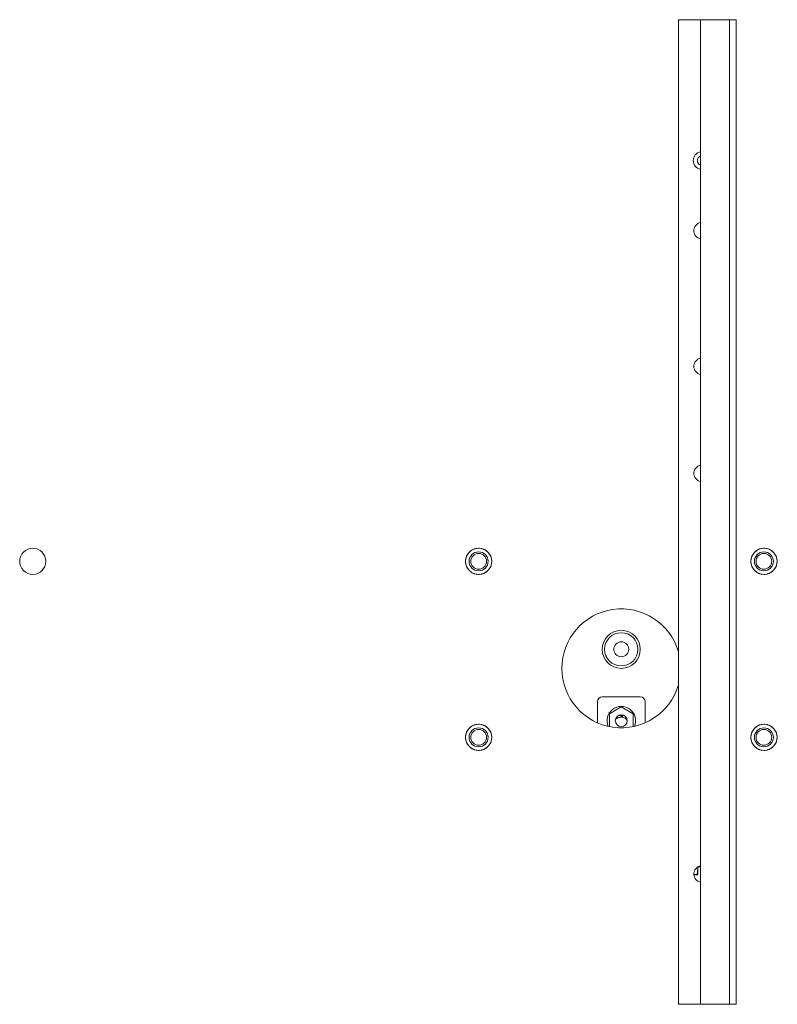
# Model space of a CAD drawing. Units: millimetres. Extents: x 209 to 19078, y 6 to 5746.
# Drawn here: x 12385 to 12704, y 3290 to 3704 of the extents above; entities that cross this region are included whole.
import ezdxf

# ---------------------------------------------------------------- set-up
doc = ezdxf.new("R2010")
doc.units = ezdxf.units.MM

msp = doc.modelspace()

# ---------------------------------------------------------------- linework, layer by layer
at = {"color": 7, "linetype": 'Continuous', "lineweight": 15}
for p, q in [((12662.20448, 3703.66447), (12662.20448, 3289.66447)), ((12671.52058, 3703.66447), (12662.20448, 3703.66447)), ((12671.52058, 3289.66447), (12671.52058, 3703.66447)), ((12671.52058, 3703.66447), (12683.71669, 3703.66447)), ((12683.71669, 3703.66447), (12683.71669, 3289.66447)), ((12686.51669, 3703.66447), (12683.71669, 3703.66447)), ((12686.51669, 3703.66447), (12686.51669, 3289.66447)), ((12573.28119, 3478.37872), (12572.9477, 3477.5457)), ((12573.35088, 3478.51149), (12573.227, 3478.49054)), ((12573.227, 3478.49054), (12573.28179, 3478.37747)), ((12573.80258, 3479.38616), (12573.83499, 3479.26477)), ((12573.92819, 3479.38328), (12573.80258, 3479.38616)), ((12574.53725, 3480.15667), (12574.54611, 3480.03133)), ((12574.66005, 3480.13007), (12574.53725, 3480.15667)), ((12575.38961, 3480.65085), (12574.6587, 3480.13036)), ((12575.40448, 3480.77421), (12575.38945, 3480.64947)), ((12575.52002, 3480.72485), (12575.40448, 3480.77421)), ((12576.33495, 3481.09815), (12575.51874, 3480.7254)), ((12576.37289, 3481.21647), (12576.33453, 3481.09683)), ((12576.47701, 3481.14614), (12576.37289, 3481.21647)), ((12577.40751, 3481.46747), (12577.3472, 3481.35725)), ((12577.49644, 3481.3787), (12577.40751, 3481.46747)), ((12578.47093, 3481.51813), (12578.39085, 3481.42131)), ((12578.54145, 3481.41414), (12578.47093, 3481.51813)), ((12579.42884, 3481.28759), (12578.54067, 3481.41529)), ((12579.52473, 3481.36661), (12579.42776, 3481.2867)), ((12579.57429, 3481.25116), (12579.52473, 3481.36661)), ((12580.5308, 3481.01841), (12580.42047, 3480.95829)), ((12580.55762, 3480.89566), (12580.5308, 3481.01841)), ((12581.45279, 3480.48609), (12581.33308, 3480.44794)), ((12581.4559, 3480.36049), (12581.45279, 3480.48609)), ((12582.25739, 3479.78891), (12582.13262, 3479.77411)), ((12582.23666, 3479.66499), (12582.25739, 3479.78891)), ((12582.79156, 3478.96103), (12582.23689, 3479.66636)), ((12582.91549, 3478.95206), (12582.79018, 3478.96113)), ((12582.87169, 3478.83429), (12582.91549, 3478.95206)), ((12583.40334, 3478.00578), (12583.282, 3478.03841)), ((12583.33804, 3477.89843), (12583.40334, 3478.00578)), ((12693.28174, 3478.37758), (12692.94888, 3477.54614)), ((12693.35088, 3478.51149), (12693.227, 3478.49054)), ((12693.227, 3478.49054), (12693.28179, 3478.37747)), ((12693.80258, 3479.38616), (12693.83499, 3479.26477)), ((12693.92819, 3479.38328), (12693.80258, 3479.38616)), ((12694.53725, 3480.15667), (12694.54611, 3480.03133)), ((12694.66005, 3480.13007), (12694.53725, 3480.15667)), ((12695.38946, 3480.64959), (12694.65993, 3480.1301)), ((12695.40448, 3480.77421), (12695.38945, 3480.64947)), ((12695.52002, 3480.72485), (12695.40448, 3480.77421)), ((12696.33457, 3481.09695), (12695.5199, 3480.7249)), ((12696.37289, 3481.21647), (12696.33453, 3481.09683)), ((12696.47701, 3481.14614), (12696.37289, 3481.21647)), ((12697.40751, 3481.46747), (12697.3472, 3481.35725)), ((12697.49644, 3481.3787), (12697.40751, 3481.46747)), ((12698.47093, 3481.51813), (12698.39085, 3481.42131)), ((12698.54145, 3481.41414), (12698.47093, 3481.51813)), ((12699.52473, 3481.36661), (12699.42776, 3481.2867)), ((12699.57429, 3481.25116), (12699.52473, 3481.36661)), ((12700.5308, 3481.01841), (12700.42047, 3480.95829)), ((12700.55762, 3480.89566), (12700.5308, 3481.01841)), ((12701.45279, 3480.48609), (12701.33308, 3480.44794)), ((12701.4559, 3480.36049), (12701.45279, 3480.48609)), ((12702.25739, 3479.78891), (12702.13262, 3479.77411)), ((12702.23666, 3479.66499), (12702.25739, 3479.78891)), ((12702.7903, 3478.96112), (12702.23668, 3479.66511)), ((12702.91549, 3478.95206), (12702.79018, 3478.96113)), ((12702.87169, 3478.83429), (12702.91549, 3478.95206)), ((12703.40334, 3478.00578), (12703.282, 3478.03841)), ((12703.33804, 3477.89843), (12703.40334, 3478.00578)), ((12572.73706, 3476.52227), (12572.62983, 3476.45678)), ((12572.62983, 3476.45678), (12572.72273, 3476.37218)), ((12572.72273, 3475.47676), (12572.62983, 3475.39215)), ((12572.62983, 3475.39215), (12572.73706, 3475.32666)), ((12572.949, 3477.54619), (12572.83131, 3477.50217)), ((12572.83131, 3477.50217), (12572.90652, 3477.40152)), ((12572.90652, 3474.44742), (12572.83131, 3474.34677)), ((12572.83131, 3474.34677), (12572.949, 3474.30275)), ((12572.9477, 3474.30324), (12573.28119, 3473.47022)), ((12573.28179, 3473.47147), (12573.227, 3473.3584)), ((12583.282, 3473.81053), (12583.40334, 3473.84316)), ((12583.40334, 3473.84316), (12583.33804, 3473.9505)), ((12583.70328, 3476.98428), (12583.59031, 3477.03928)), ((12583.59031, 3474.80966), (12583.70328, 3474.86466)), ((12583.61884, 3476.89123), (12583.70328, 3476.98428)), ((12583.70328, 3474.86466), (12583.61884, 3474.95771)), ((12583.70558, 3475.92447), (12583.61978, 3476.89226)), ((12583.61978, 3474.95668), (12583.70558, 3475.92447)), ((12583.80448, 3475.92447), (12583.70396, 3475.99986)), ((12583.70396, 3475.84908), (12583.80448, 3475.92447)), ((12692.73706, 3476.52227), (12692.62983, 3476.45678)), ((12692.62983, 3476.45678), (12692.72273, 3476.37218)), ((12692.72273, 3475.47676), (12692.62983, 3475.39215)), ((12692.62983, 3475.39215), (12692.73706, 3475.32666)), ((12692.949, 3477.54619), (12692.83131, 3477.50217)), ((12692.83131, 3477.50217), (12692.90652, 3477.40152)), ((12692.90652, 3474.44742), (12692.83131, 3474.34677)), ((12692.83131, 3474.34677), (12692.949, 3474.30275)), ((12692.94888, 3474.3028), (12693.28174, 3473.47135)), ((12693.28179, 3473.47147), (12693.227, 3473.3584)), ((12703.282, 3473.81053), (12703.40334, 3473.84316)), ((12703.40334, 3473.84316), (12703.33804, 3473.9505)), ((12703.70328, 3476.98428), (12703.59031, 3477.03928)), ((12703.59031, 3474.80966), (12703.70328, 3474.86466)), ((12703.61884, 3476.89123), (12703.70328, 3476.98428)), ((12703.70328, 3474.86466), (12703.61884, 3474.95771)), ((12703.70458, 3475.92447), (12703.61893, 3476.89132)), ((12703.61893, 3474.95762), (12703.70458, 3475.92447)), ((12703.80448, 3475.92447), (12703.70396, 3475.99986)), ((12703.70396, 3475.84908), (12703.80448, 3475.92447)), ((12573.227, 3473.3584), (12573.35088, 3473.33745)), ((12573.83499, 3472.58417), (12573.80258, 3472.46278)), ((12573.80258, 3472.46278), (12573.92819, 3472.46566)), ((12574.54611, 3471.8176), (12574.53725, 3471.69227)), ((12574.53725, 3471.69227), (12574.66005, 3471.71887)), ((12574.6587, 3471.71857), (12575.38961, 3471.19809)), ((12575.38945, 3471.19947), (12575.40448, 3471.07473)), ((12575.40448, 3471.07473), (12575.52002, 3471.12408)), ((12575.51874, 3471.12354), (12576.33495, 3470.75079)), ((12576.33453, 3470.75211), (12576.37289, 3470.63246)), ((12576.37289, 3470.63246), (12576.47701, 3470.7028)), ((12577.3472, 3470.49169), (12577.40751, 3470.38147)), ((12577.40751, 3470.38147), (12577.49644, 3470.47023)), ((12578.39085, 3470.42763), (12578.47093, 3470.33081)), ((12578.47093, 3470.33081), (12578.54145, 3470.4348)), ((12578.54067, 3470.43365), (12579.42884, 3470.56135)), ((12579.42776, 3470.56223), (12579.52473, 3470.48232)), ((12579.52473, 3470.48232), (12579.57429, 3470.59778)), ((12580.42047, 3470.89065), (12580.5308, 3470.83053)), ((12580.5308, 3470.83053), (12580.55762, 3470.95328)), ((12581.33308, 3471.40099), (12581.45279, 3471.36284)), ((12581.45279, 3471.36284), (12581.4559, 3471.48845)), ((12582.13262, 3472.07483), (12582.25739, 3472.06003)), ((12582.25739, 3472.06003), (12582.23666, 3472.18395)), ((12582.23689, 3472.18258), (12582.79156, 3472.8879)), ((12582.79018, 3472.8878), (12582.91549, 3472.89688)), ((12582.91549, 3472.89688), (12582.87169, 3473.01464)), ((12693.227, 3473.3584), (12693.35088, 3473.33745)), ((12693.83499, 3472.58417), (12693.80258, 3472.46278)), ((12693.80258, 3472.46278), (12693.92819, 3472.46566)), ((12694.54611, 3471.8176), (12694.53725, 3471.69227)), ((12694.53725, 3471.69227), (12694.66005, 3471.71887)), ((12694.65993, 3471.71884), (12695.38946, 3471.19934)), ((12695.38945, 3471.19947), (12695.40448, 3471.07473)), ((12695.40448, 3471.07473), (12695.52002, 3471.12408)), ((12695.5199, 3471.12403), (12696.33457, 3470.75199)), ((12696.33453, 3470.75211), (12696.37289, 3470.63246)), ((12696.37289, 3470.63246), (12696.47701, 3470.7028)), ((12697.3472, 3470.49169), (12697.40751, 3470.38147)), ((12697.40751, 3470.38147), (12697.49644, 3470.47023)), ((12698.39085, 3470.42763), (12698.47093, 3470.33081)), ((12698.47093, 3470.33081), (12698.54145, 3470.4348)), ((12698.54138, 3470.4347), (12699.42786, 3470.56215)), ((12699.42776, 3470.56223), (12699.52473, 3470.48232)), ((12699.52473, 3470.48232), (12699.57429, 3470.59778)), ((12700.42047, 3470.89065), (12700.5308, 3470.83053)), ((12700.5308, 3470.83053), (12700.55762, 3470.95328)), ((12701.33308, 3471.40099), (12701.45279, 3471.36284)), ((12701.45279, 3471.36284), (12701.4559, 3471.48845)), ((12702.13262, 3472.07483), (12702.25739, 3472.06003)), ((12702.25739, 3472.06003), (12702.23666, 3472.18395)), ((12702.23668, 3472.18383), (12702.7903, 3472.88781)), ((12702.79018, 3472.8878), (12702.91549, 3472.89688)), ((12702.91549, 3472.89688), (12702.87169, 3473.01464)), ((12628.18279, 3408.02106), (12628.18279, 3416.92447)), ((12630.18279, 3418.92447), (12646.18279, 3418.92447)), ((12648.18279, 3416.92447), (12648.18279, 3408.00214)), ((12638.18279, 3414.69797), (12633.18279, 3411.81122)), ((12633.18279, 3411.81122), (12633.18279, 3406.43401)), ((12643.18279, 3411.81122), (12638.18279, 3414.69797)), ((12643.18279, 3406.42516), (12643.18279, 3411.81122)), ((12577.40751, 3407.46747), (12577.3472, 3407.35725)), ((12577.49644, 3407.3787), (12577.40751, 3407.46747)), ((12578.47093, 3407.51813), (12578.39085, 3407.42131)), ((12578.54145, 3407.41414), (12578.47093, 3407.51813)), ((12579.42884, 3407.28759), (12578.54067, 3407.41529)), ((12579.52473, 3407.36661), (12579.42776, 3407.2867)), ((12579.57429, 3407.25116), (12579.52473, 3407.36661)), ((12637.24677, 3411.13773), (12636.84562, 3410.98375)), ((12638.03456, 3410.97721), (12637.56675, 3411.32158)), ((12639.71761, 3410.8345), (12638.61671, 3411.20003)), ((12697.40751, 3407.46747), (12697.3472, 3407.35725)), ((12697.49644, 3407.3787), (12697.40751, 3407.46747)), ((12698.47093, 3407.51813), (12698.39085, 3407.42131)), ((12698.54145, 3407.41414), (12698.47093, 3407.51813)), ((12699.42786, 3407.28678), (12698.54138, 3407.41424)), ((12699.52473, 3407.36661), (12699.42776, 3407.2867)), ((12699.57429, 3407.25116), (12699.52473, 3407.36661)), ((12572.949, 3403.54619), (12572.83131, 3403.50217)), ((12572.83131, 3403.50217), (12572.90652, 3403.40152)), ((12573.28119, 3404.37872), (12572.9477, 3403.5457)), ((12573.35088, 3404.51149), (12573.227, 3404.49054)), ((12573.227, 3404.49054), (12573.28179, 3404.37747)), ((12573.92819, 3405.38328), (12573.80258, 3405.38616)), ((12573.80258, 3405.38616), (12573.83499, 3405.26477)), ((12574.66005, 3406.13007), (12574.53725, 3406.15667)), ((12574.53725, 3406.15667), (12574.54611, 3406.03133)), ((12575.38961, 3406.65085), (12574.6587, 3406.13036)), ((12575.40448, 3406.77421), (12575.38945, 3406.64947)), ((12575.52002, 3406.72485), (12575.40448, 3406.77421)), ((12576.33495, 3407.09815), (12575.51874, 3406.7254)), ((12576.37289, 3407.21647), (12576.33453, 3407.09683)), ((12576.47701, 3407.14614), (12576.37289, 3407.21647)), ((12580.5308, 3407.01841), (12580.42047, 3406.95829)), ((12580.55762, 3406.89566), (12580.5308, 3407.01841)), ((12581.45279, 3406.48609), (12581.33308, 3406.44794)), ((12581.4559, 3406.36049), (12581.45279, 3406.48609)), ((12582.25739, 3405.78891), (12582.13262, 3405.77411)), ((12582.23666, 3405.66499), (12582.25739, 3405.78891)), ((12582.79156, 3404.96103), (12582.23689, 3405.66636)), ((12582.91549, 3404.95206), (12582.79018, 3404.96113)), ((12582.87169, 3404.83429), (12582.91549, 3404.95206)), ((12583.40334, 3404.00578), (12583.282, 3404.03841)), ((12583.33804, 3403.89843), (12583.40334, 3404.00578)), ((12692.949, 3403.54619), (12692.83131, 3403.50217)), ((12692.83131, 3403.50217), (12692.90652, 3403.40152)), ((12693.28174, 3404.37758), (12692.94888, 3403.54614)), ((12693.35088, 3404.51149), (12693.227, 3404.49054)), ((12693.227, 3404.49054), (12693.28179, 3404.37747)), ((12693.80258, 3405.38616), (12693.83499, 3405.26477)), ((12693.92819, 3405.38328), (12693.80258, 3405.38616)), ((12694.53725, 3406.15667), (12694.54611, 3406.03133)), ((12694.66005, 3406.13007), (12694.53725, 3406.15667)), ((12695.40448, 3406.77421), (12695.38945, 3406.64947)), ((12695.52002, 3406.72485), (12695.40448, 3406.77421)), ((12696.33457, 3407.09695), (12695.5199, 3406.7249)), ((12696.37289, 3407.21647), (12696.33453, 3407.09683)), ((12696.47701, 3407.14614), (12696.37289, 3407.21647)), ((12700.5308, 3407.01841), (12700.42047, 3406.95829)), ((12700.55762, 3406.89566), (12700.5308, 3407.01841)), ((12701.45279, 3406.48609), (12701.33308, 3406.44794)), ((12701.4559, 3406.36049), (12701.45279, 3406.48609)), ((12702.25739, 3405.78891), (12702.13262, 3405.77411)), ((12702.23666, 3405.66499), (12702.25739, 3405.78891)), ((12702.7903, 3404.96112), (12702.23668, 3405.66511)), ((12702.91549, 3404.95206), (12702.79018, 3404.96113)), ((12702.87169, 3404.83429), (12702.91549, 3404.95206)), ((12703.40334, 3404.00578), (12703.282, 3404.03841)), ((12703.33804, 3403.89843), (12703.40334, 3404.00578)), ((12572.73706, 3402.52227), (12572.62983, 3402.45678)), ((12572.62983, 3402.45678), (12572.72273, 3402.37218)), ((12572.72273, 3401.47676), (12572.62983, 3401.39215)), ((12572.62983, 3401.39215), (12572.73706, 3401.32666)), ((12572.90652, 3400.44742), (12572.83131, 3400.34677)), ((12572.83131, 3400.34677), (12572.949, 3400.30275)), ((12572.9477, 3400.30324), (12573.28119, 3399.47022)), ((12573.28179, 3399.47147), (12573.227, 3399.3584)), ((12573.227, 3399.3584), (12573.35088, 3399.33745)), ((12582.91549, 3398.89688), (12582.87169, 3399.01464)), ((12583.282, 3399.81053), (12583.40334, 3399.84316)), ((12583.40334, 3399.84316), (12583.33804, 3399.9505)), ((12583.70328, 3402.98428), (12583.59031, 3403.03928)), ((12583.59031, 3400.80966), (12583.70328, 3400.86466)), ((12583.61884, 3402.89123), (12583.70328, 3402.98428)), ((12583.70328, 3400.86466), (12583.61884, 3400.95771)), ((12583.70558, 3401.92447), (12583.61978, 3402.89226)), ((12583.61978, 3400.95668), (12583.70558, 3401.92447)), ((12583.80448, 3401.92447), (12583.70396, 3401.99986)), ((12583.70396, 3401.84908), (12583.80448, 3401.92447)), ((12692.73706, 3402.52227), (12692.62983, 3402.45678)), ((12692.62983, 3402.45678), (12692.72273, 3402.37218)), ((12692.72273, 3401.47676), (12692.62983, 3401.39215)), ((12692.62983, 3401.39215), (12692.73706, 3401.32666)), ((12692.90652, 3400.44742), (12692.83131, 3400.34677)), ((12692.83131, 3400.34677), (12692.949, 3400.30275)), ((12692.94888, 3400.3028), (12693.28174, 3399.47135)), ((12693.28179, 3399.47147), (12693.227, 3399.3584)), ((12693.227, 3399.3584), (12693.35088, 3399.33745)), ((12702.91549, 3398.89688), (12702.87169, 3399.01464)), ((12703.282, 3399.81053), (12703.40334, 3399.84316)), ((12703.40334, 3399.84316), (12703.33804, 3399.9505)), ((12703.70328, 3402.98428), (12703.59031, 3403.03928)), ((12703.59031, 3400.80966), (12703.70328, 3400.86466)), ((12703.61884, 3402.89123), (12703.70328, 3402.98428)), ((12703.70328, 3400.86466), (12703.61884, 3400.95771)), ((12703.70458, 3401.92447), (12703.61893, 3402.89132)), ((12703.61893, 3400.95762), (12703.70458, 3401.92447)), ((12703.80448, 3401.92447), (12703.70396, 3401.99986)), ((12703.70396, 3401.84908), (12703.80448, 3401.92447)), ((12573.83499, 3398.58417), (12573.80258, 3398.46278)), ((12573.80258, 3398.46278), (12573.92819, 3398.46566)), ((12574.54611, 3397.8176), (12574.53725, 3397.69227)), ((12574.53725, 3397.69227), (12574.66005, 3397.71887)), ((12575.38945, 3397.19947), (12575.40448, 3397.07473)), ((12575.40448, 3397.07473), (12575.52002, 3397.12408)), ((12576.33453, 3396.75211), (12576.37289, 3396.63246)), ((12576.37289, 3396.63246), (12576.47701, 3396.7028)), ((12577.3472, 3396.49169), (12577.40751, 3396.38147)), ((12577.40751, 3396.38147), (12577.49644, 3396.47023)), ((12578.39085, 3396.42763), (12578.47093, 3396.33081)), ((12578.47093, 3396.33081), (12578.54145, 3396.4348)), ((12578.54067, 3396.43365), (12579.42884, 3396.56135)), ((12579.42776, 3396.56223), (12579.52473, 3396.48232)), ((12579.52473, 3396.48232), (12579.57429, 3396.59778)), ((12580.42047, 3396.89065), (12580.5308, 3396.83053)), ((12580.5308, 3396.83053), (12580.55762, 3396.95328)), ((12581.33308, 3397.40099), (12581.45279, 3397.36284)), ((12581.45279, 3397.36284), (12581.4559, 3397.48845)), ((12582.13262, 3398.07483), (12582.25739, 3398.06003)), ((12582.25739, 3398.06003), (12582.23666, 3398.18395)), ((12582.23689, 3398.18258), (12582.79156, 3398.8879)), ((12582.79018, 3398.8878), (12582.91549, 3398.89688)), ((12693.83499, 3398.58417), (12693.80258, 3398.46278)), ((12693.80258, 3398.46278), (12693.92819, 3398.46566)), ((12694.54611, 3397.8176), (12694.53725, 3397.69227)), ((12694.53725, 3397.69227), (12694.66005, 3397.71887)), ((12694.65993, 3397.71884), (12695.38946, 3397.19934)), ((12695.38945, 3397.19947), (12695.40448, 3397.07473)), ((12695.40448, 3397.07473), (12695.52002, 3397.12408)), ((12695.5199, 3397.12403), (12696.33457, 3396.75199)), ((12696.33453, 3396.75211), (12696.37289, 3396.63246)), ((12696.37289, 3396.63246), (12696.47701, 3396.7028)), ((12697.3472, 3396.49169), (12697.40751, 3396.38147)), ((12697.40751, 3396.38147), (12697.49644, 3396.47023)), ((12698.39085, 3396.42763), (12698.47093, 3396.33081)), ((12698.47093, 3396.33081), (12698.54145, 3396.4348)), ((12698.54138, 3396.4347), (12699.42786, 3396.56215)), ((12699.42776, 3396.56223), (12699.52473, 3396.48232)), ((12699.52473, 3396.48232), (12699.57429, 3396.59778)), ((12700.42047, 3396.89065), (12700.5308, 3396.83053)), ((12700.5308, 3396.83053), (12700.55762, 3396.95328)), ((12701.33308, 3397.40099), (12701.45279, 3397.36284)), ((12701.45279, 3397.36284), (12701.4559, 3397.48845)), ((12702.13262, 3398.07483), (12702.25739, 3398.06003)), ((12702.25739, 3398.06003), (12702.23666, 3398.18395)), ((12702.23668, 3398.18383), (12702.7903, 3398.88781)), ((12702.79018, 3398.8878), (12702.91549, 3398.89688)), ((12670.25718, 3347.24992), (12670.34076, 3346.77609)), ((12670.34076, 3346.77609), (12670.34076, 3347.38699)), ((12670.34076, 3344.17906), (12670.34076, 3346.77609)), ((12670.4017, 3347.42447), (12671.52058, 3347.42447)), ((12668.70912, 3344.24417), (12669.89418, 3344.24417)), ((12668.71828, 3344.11395), (12669.89418, 3344.11395)), ((12669.89418, 3344.24417), (12670.34076, 3344.17906)), ((12662.20448, 3289.66447), (12671.52058, 3289.66447)), ((12683.71669, 3289.66447), (12671.52058, 3289.66447)), ((12683.71669, 3289.66447), (12686.51669, 3289.66447))]:
    msp.add_line(p, q, dxfattribs=at)
at = {"color": 7, "linetype": 'Continuous', "lineweight": 15, "flags": 128}
for points in [[(12573.83463, 3479.26611), (12573.44038, 3478.67502), (12573.34951, 3478.51125)], [(12574.54601, 3480.03272), (12574.31461, 3479.81433), (12573.9268, 3479.38331)], [(12577.34786, 3481.35847), (12576.78069, 3481.23812), (12576.47586, 3481.14692)], [(12578.39173, 3481.42238), (12578.20448, 3481.42557), (12577.49545, 3481.37969)], [(12580.42169, 3480.95896), (12579.62826, 3481.23812), (12579.57374, 3481.25243)], [(12581.3344, 3480.44837), (12580.95503, 3480.68856), (12580.55732, 3480.89701)], [(12582.13399, 3479.77427), (12582.09434, 3479.81433), (12581.45586, 3480.36188)], [(12583.28334, 3478.03805), (12582.96857, 3478.67502), (12582.87218, 3478.8356)], [(12583.59156, 3477.03867), (12583.51813, 3477.34826), (12583.33876, 3477.89962)], [(12693.83496, 3479.26489), (12693.44125, 3478.67452), (12693.35076, 3478.51146)], [(12694.5461, 3480.03146), (12694.31532, 3479.81363), (12693.92806, 3479.38329)], [(12697.34726, 3481.35736), (12696.78094, 3481.23716), (12696.47691, 3481.14621)], [(12698.39093, 3481.42141), (12698.20448, 3481.42457), (12697.49635, 3481.37879)], [(12701.3332, 3480.44798), (12700.95453, 3480.6877), (12700.55759, 3480.89578)], [(12702.13274, 3479.77412), (12702.09363, 3479.81363), (12701.45589, 3480.36061)], [(12703.28212, 3478.03837), (12702.9677, 3478.67452), (12702.87174, 3478.83441)], [(12703.59042, 3477.03922), (12703.51716, 3477.348), (12703.3381, 3477.89854)], [(12572.7217, 3476.37312), (12572.70338, 3475.92447), (12572.7217, 3475.47582)], [(12572.90569, 3477.40263), (12572.89082, 3477.34826), (12572.73587, 3476.52155)], [(12572.73587, 3475.32739), (12572.89082, 3474.50068), (12572.90569, 3474.44631)], [(12582.87218, 3473.01334), (12582.96857, 3473.17392), (12583.28334, 3473.81089)], [(12583.33876, 3473.94932), (12583.51813, 3474.50068), (12583.59156, 3474.81027)], [(12692.72263, 3476.37227), (12692.70438, 3475.92447), (12692.72263, 3475.47667)], [(12692.90644, 3477.40162), (12692.89179, 3477.348), (12692.73695, 3476.52221)], [(12692.73695, 3475.32673), (12692.89179, 3474.50094), (12692.90644, 3474.44732)], [(12702.87174, 3473.01453), (12702.9677, 3473.17442), (12703.28212, 3473.81056)], [(12703.3381, 3473.9504), (12703.51716, 3474.50094), (12703.59042, 3474.80971)], [(12573.34951, 3473.33768), (12573.44038, 3473.17392), (12573.83463, 3472.58283)], [(12573.9268, 3472.46562), (12574.31461, 3472.0346), (12574.54601, 3471.81622)], [(12576.47586, 3470.70202), (12576.78069, 3470.61081), (12577.34786, 3470.49047)], [(12577.49545, 3470.46925), (12578.20448, 3470.42337), (12578.39173, 3470.42656)], [(12579.57374, 3470.5965), (12579.62826, 3470.61081), (12580.42169, 3470.88998)], [(12580.55732, 3470.95192), (12580.95503, 3471.16038), (12581.3344, 3471.40057)], [(12581.45586, 3471.48706), (12582.09434, 3472.0346), (12582.13399, 3472.07467)], [(12693.35076, 3473.33747), (12693.44125, 3473.17442), (12693.83496, 3472.58405)], [(12693.92806, 3472.46565), (12694.31532, 3472.03531), (12694.5461, 3471.81748)], [(12696.47691, 3470.70273), (12696.78094, 3470.61178), (12697.34726, 3470.49158)], [(12697.49635, 3470.47014), (12698.20448, 3470.42437), (12698.39093, 3470.42753)], [(12699.57424, 3470.59766), (12699.62801, 3470.61178), (12700.42058, 3470.89059)], [(12700.55759, 3470.95316), (12700.95453, 3471.16124), (12701.3332, 3471.40095)], [(12701.45589, 3471.48832), (12702.09363, 3472.03531), (12702.13274, 3472.07482)], [(12577.34786, 3407.35847), (12576.78069, 3407.23812), (12576.47586, 3407.14692)], [(12578.39173, 3407.42238), (12578.20448, 3407.42557), (12577.49545, 3407.37969)], [(12580.42169, 3406.95896), (12579.62826, 3407.23812), (12579.57374, 3407.25243)], [(12638.4569, 3410.3958), (12638.41304, 3410.49361), (12638.39207, 3410.63483), (12638.39718, 3410.79796), (12638.42761, 3410.95816), (12638.47871, 3411.09105), (12638.5427, 3411.17639), (12638.60985, 3411.20119), (12638.66992, 3411.16168), (12638.71379, 3411.06387), (12638.73476, 3410.92264), (12638.72964, 3410.75952), (12638.69922, 3410.59931), (12638.64812, 3410.46642), (12638.58413, 3410.38108), (12638.51698, 3410.35628), (12638.4569, 3410.3958)], [(12697.34726, 3407.35736), (12696.78094, 3407.23716), (12696.47691, 3407.14621)], [(12698.39093, 3407.42141), (12698.20448, 3407.42457), (12697.49635, 3407.37879)], [(12700.42058, 3406.95835), (12699.62801, 3407.23716), (12699.57424, 3407.25127)], [(12572.90569, 3403.40263), (12572.89082, 3403.34826), (12572.73587, 3402.52155)], [(12573.83463, 3405.26611), (12573.44038, 3404.67502), (12573.34951, 3404.51125)], [(12574.54601, 3406.03272), (12574.31461, 3405.81433), (12573.9268, 3405.38331)], [(12581.3344, 3406.44837), (12580.95503, 3406.68856), (12580.55732, 3406.89701)], [(12582.13399, 3405.77427), (12582.09434, 3405.81433), (12581.45586, 3406.36188)], [(12583.28334, 3404.03805), (12582.96857, 3404.67502), (12582.87218, 3404.8356)], [(12583.59156, 3403.03867), (12583.51813, 3403.34826), (12583.33876, 3403.89962)], [(12692.90644, 3403.40162), (12692.89179, 3403.348), (12692.73695, 3402.52221)], [(12693.83496, 3405.26489), (12693.44125, 3404.67452), (12693.35076, 3404.51146)], [(12695.38946, 3406.64959), (12694.31532, 3405.81363), (12693.92806, 3405.38329)], [(12701.3332, 3406.44798), (12700.95453, 3406.6877), (12700.55759, 3406.89578)], [(12702.13274, 3405.77412), (12702.09363, 3405.81363), (12701.45589, 3406.36061)], [(12703.28212, 3404.03837), (12702.9677, 3404.67452), (12702.87174, 3404.83441)], [(12703.59042, 3403.03922), (12703.51716, 3403.348), (12703.3381, 3403.89854)], [(12572.7217, 3402.37312), (12572.70338, 3401.92447), (12572.7217, 3401.47582)], [(12572.73587, 3401.32739), (12572.89082, 3400.50068), (12572.90569, 3400.44631)], [(12573.34951, 3399.33768), (12573.44038, 3399.17392), (12573.83463, 3398.58283)], [(12582.87218, 3399.01334), (12582.96857, 3399.17392), (12583.28334, 3399.81089)], [(12583.33876, 3399.94932), (12583.51813, 3400.50068), (12583.59156, 3400.81027)], [(12692.72263, 3402.37227), (12692.70438, 3401.92447), (12692.72263, 3401.47667)], [(12692.73695, 3401.32673), (12692.89179, 3400.50094), (12692.90644, 3400.44732)], [(12693.35076, 3399.33747), (12693.44125, 3399.17442), (12693.83496, 3398.58405)], [(12702.87174, 3399.01453), (12702.9677, 3399.17442), (12703.28212, 3399.81056)], [(12703.3381, 3399.9504), (12703.51716, 3400.50094), (12703.59042, 3400.80971)], [(12573.9268, 3398.46562), (12574.31461, 3398.0346), (12574.54601, 3397.81622)], [(12574.6587, 3397.71857), (12575.45393, 3397.16038), (12576.33495, 3396.75079)], [(12576.47586, 3396.70202), (12576.78069, 3396.61081), (12577.34786, 3396.49047)], [(12577.49545, 3396.46925), (12578.20448, 3396.42337), (12578.39173, 3396.42656)], [(12579.57374, 3396.5965), (12579.62826, 3396.61081), (12580.42169, 3396.88998)], [(12580.55732, 3396.95192), (12580.95503, 3397.16038), (12581.3344, 3397.40057)], [(12581.45586, 3397.48706), (12582.09434, 3398.0346), (12582.13399, 3398.07467)], [(12693.92806, 3398.46565), (12694.31532, 3398.03531), (12694.5461, 3397.81748)], [(12696.47691, 3396.70273), (12696.78094, 3396.61178), (12697.34726, 3396.49158)], [(12697.49635, 3396.47014), (12698.20448, 3396.42437), (12698.39093, 3396.42753)], [(12699.57424, 3396.59766), (12699.62801, 3396.61178), (12700.42058, 3396.89059)], [(12700.55759, 3396.95316), (12700.95453, 3397.16124), (12701.3332, 3397.40095)], [(12701.45589, 3397.48832), (12702.09363, 3398.03531), (12702.13274, 3398.07482)]]:
    msp.add_lwpolyline(points, dxfattribs=at)
at = {"color": 7, "linetype": 'Continuous', "lineweight": 15}
for centre, radius in [((12390.70448, 3475.92447), 5.5001), ((12578.20448, 3475.92447), 5.5), ((12578.20448, 3475.92447), 4), ((12578.20448, 3475.92447), 3.3095), ((12698.20448, 3475.92447), 5.5), ((12698.16111, 3475.92447), 4), ((12698.16111, 3475.92447), 3.3095), ((12638.18279, 3438.92447), 8), ((12638.18279, 3438.92447), 7), ((12638.18279, 3438.92447), 3.15), ((12638.18279, 3408.92447), 2.5), ((12578.20448, 3401.92447), 5.5), ((12698.20448, 3401.92447), 5.5), ((12578.20448, 3401.92447), 4), ((12578.20448, 3401.92447), 3.3095), ((12698.16111, 3401.92447), 4), ((12698.16111, 3401.92447), 3.3095)]:
    msp.add_circle(centre, radius, dxfattribs=at)
for centre, radius, start, end in [((12672.20448, 3644.42447), 3.75, 100.5079328, 259.4920672), ((12672.20448, 3644.42447), 2, 109.9955318, 250.0044682), ((12672.20448, 3614.92447), 3.5, 101.2679866, 258.7320134), ((12672.20448, 3557.92447), 3.5, 101.2679866, 258.7320134), ((12672.20448, 3512.92447), 3.5, 101.2679866, 258.7320134), ((12638.20448, 3430.92447), 25, 16.2602047, 343.7397953), ((12630.18279, 3416.92447), 2, 90, 180), ((12646.18279, 3416.92447), 2, 0, 90), ((12638.18279, 3408.92447), 6, 336.5074818, 203.3795873), ((12672.20448, 3344.42447), 3.5, 101.2679866, 258.7320134)]:
    msp.add_arc(centre, radius, start, end, dxfattribs=at)
for points, knots in [([(12635.80267, 3409.50735), (12635.96993, 3409.64991), (12636.33934, 3409.96479), (12637.06663, 3410.24599), (12637.5905, 3410.32715), (12637.86403, 3410.36952)], [0, 0, 0, 0, 0.283336703, 0.625806458, 1, 1, 1, 1]), ([(12637.78155, 3410.36575), (12637.84802, 3410.37033), (12637.988, 3410.37996), (12638.1432, 3410.45419), (12638.22629, 3410.5572), (12638.25114, 3410.65161), (12638.23267, 3410.7535), (12638.1569, 3410.88407), (12638.00326, 3411.01009), (12637.8055, 3411.10054), (12637.61388, 3411.14815), (12637.42732, 3411.1672), (12637.30875, 3411.14607), (12637.24741, 3411.13513)], [0, 0, 0, 0, 0.111305737, 0.234409283, 0.292420644, 0.347318229, 0.401897625, 0.459130838, 0.580484489, 0.69737903, 0.795717914, 0.894318356, 1, 1, 1, 1]), ([(12638.51007, 3410.35746), (12638.82912, 3410.29605), (12639.4325, 3410.17992), (12640.10649, 3409.70433), (12640.49764, 3409.27427), (12640.6142, 3408.99249), (12640.63965, 3408.93098)], [0, 0, 0, 0, 0.3448211492, 0.6521402607, 0.9240626939, 1, 1, 1, 1]), ([(12670.34076, 3346.77609), (12670.34031, 3346.71607), (12670.33396, 3345.86107), (12670.10607, 3345.02321), (12669.89418, 3344.24417)], [0, 0, 0, 0, 0.070200577, 1, 1, 1, 1]), ([(12670.34076, 3344.17906), (12670.34031, 3344.17752), (12670.33396, 3344.15553), (12670.10607, 3344.13399), (12669.89418, 3344.11395)], [0, 0, 0, 0, 0.070200577, 1, 1, 1, 1])]:
    msp.add_open_spline(points, degree=3, knots=knots, dxfattribs=at)

doc.saveas('drawing.dxf')
